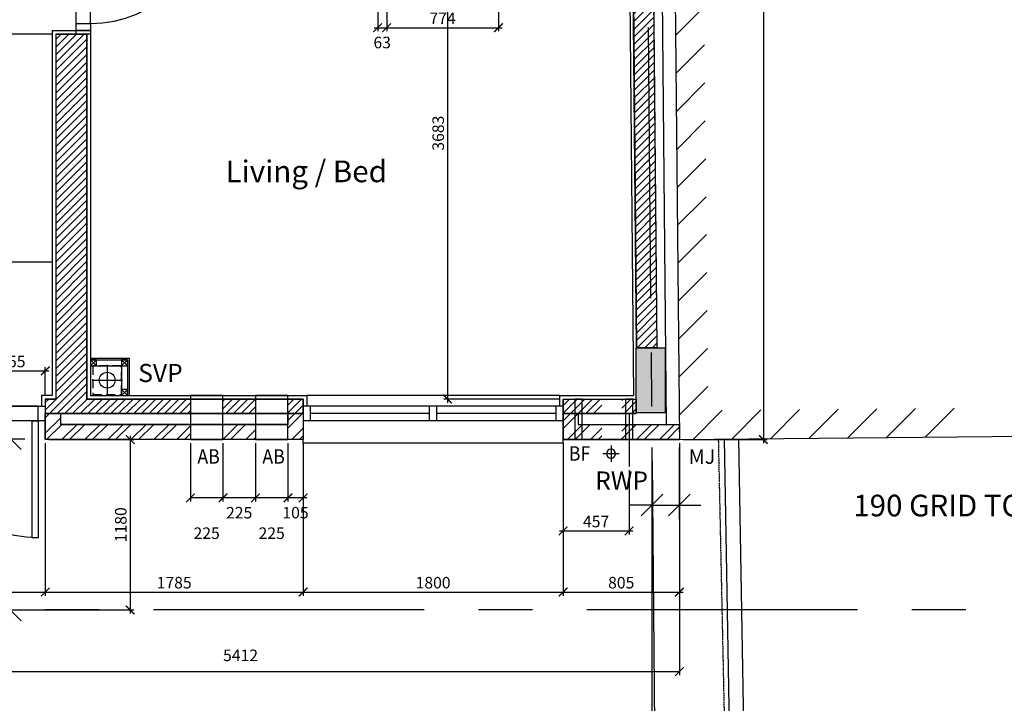
# Model space of a CAD drawing. Extents: x -6584 to 56435, y -17044 to 42798.
# Drawn here: x 38634 to 45451, y 4803 to 9537 of the extents above; entities that cross this region are included whole.
import ezdxf
from ezdxf.enums import TextEntityAlignment as Align

# ---------------------------------------------------------------- set-up
doc = ezdxf.new("R2010")
doc.units = 0
doc.header["$MEASUREMENT"] = 0
doc.header["$PDMODE"] = 35
doc.header["$PDSIZE"] = -25
for name, pattern in [('CENTER', [2, 1.25, -0.25, 0.25, -0.25]), ('CENTER2', [1.125, 0.75, -0.125, 0.125, -0.125]), ('DIVIDE', [1.25, 0.5, -0.25, 0, -0.25, 0, -0.25]), ('HIDDEN', [0.375, 0.25, -0.125])]:
    doc.linetypes.add(name, pattern=pattern)
doc.layers.get('0').update_dxf_attribs({"linetype": 'CONTINUOUS'})
doc.layers.get('DEFPOINTS').update_dxf_attribs({"linetype": 'CONTINUOUS'})
for name, color, linetype in [('24', 7, 'CONTINUOUS'), ('29', 7, 'CONTINUOUS'), ('3', 7, 'CONTINUOUS'), ('4', 7, 'CONTINUOUS'), ('46', 7, 'CONTINUOUS'), ('DOOR', 1, 'CONTINUOUS'), ('GRID_DIMS', 1, 'CONTINUOUS'), ('GRIDLINES', 1, 'CENTER2'), ('MISC', 1, 'CONTINUOUS'), ('MJ', 6, 'CONTINUOUS'), ('RM_TEXT', 2, 'CONTINUOUS'), ('RMTEXT', 2, 'CONTINUOUS'), ('RWP', 1, 'CONTINUOUS'), ('RWPSVP_TEXT', 1, 'CONTINUOUS'), ('SLAB_HOLES', 1, 'CONTINUOUS'), ('SO_DIM', 1, 'CONTINUOUS'), ('STRUCT', 4, 'CONTINUOUS'), ('STRUCT_HATCH', 9, 'CONTINUOUS'), ('SVP', 2, 'CONTINUOUS'), ('SVP_CRANK', 2, 'CONTINUOUS'), ('SVPRWPTXT', 1, 'CONTINUOUS'), ('WALL_HATCH', 7, 'CONTINUOUS')]:
    doc.layers.add(name, color=color, linetype=linetype)
doc.styles.add('PRC', font='romans.shx', dxfattribs={"height": 125})
doc.styles.add('ROMANS', font='simplex.shx')
doc.dimstyles.new('PRC1', dxfattribs={"dimtxt": 250, "dimasz": 150, "dimexe": 100, "dimexo": 100, "dimgap": 150, "dimtad": 1, "dimdec": 0, "dimzin": 0, "dimdsep": 46, "dimtxsty": 'ROMANS', "dimblk1": 'OBLIQUE', "dimblk2": 'OBLIQUE', "dimsah": 1, "dimcen": 0, "dimdle": 100, "dimclrd": 7, "dimclre": 1, "dimclrt": 2, "dimadec": 0, "dimazin": 0, "dimtfac": 1, "dimtmove": 2, "dimatfit": 3, "dimldrblk": 'OBLIQUE', "dimfxl": 0, "dimtolj": 1, "dimtzin": 0, "dimarcsym": 0})
doc.dimstyles.new('PRC2', dxfattribs={"dimtxt": 80, "dimasz": 60, "dimexe": 25, "dimexo": 25, "dimgap": 25, "dimtad": 1, "dimdec": 0, "dimzin": 0, "dimdsep": 46, "dimtxsty": 'ROMANS', "dimblk1": 'ARCHTICK', "dimblk2": 'ARCHTICK', "dimsah": 1, "dimcen": 0, "dimdle": 25, "dimclrd": 7, "dimclre": 256, "dimclrt": 2, "dimadec": 0, "dimazin": 0, "dimtfac": 1, "dimtmove": 2, "dimatfit": 3, "dimldrblk": 'ARCHTICK', "dimfxl": 0, "dimtolj": 1, "dimtzin": 0, "dimarcsym": 0})

# ---------------------------------------------------------------- blocks, each defined once
blk = doc.blocks.new('910_OP_ENT_DR')
at = {"layer": 'DOOR'}
for p, q in [((-100, 860), (-100, 50)), ((0, 860), (0, 50))]:
    blk.add_line(p, q, dxfattribs=at)
for points in [[(0, 860), (0, 910), (-100, 910), (-100, 860)], [(-910, 820), (-100, 820), (-100, 860), (-910, 860)], [(0, 0), (0, 50), (-100, 50), (-100, 0)]]:
    blk.add_lwpolyline(points, close=True, dxfattribs=at)
blk.add_arc((-100, 860), 810, 180, 270, dxfattribs=at)
blk = doc.blocks.new('HOTEL_TXT')
at = {"layer": 'WALL_HATCH'}
h = blk.add_hatch(dxfattribs=at)
h.set_pattern_fill('ANSI31', color=2, scale=1500, style=0)
h.set_pattern_definition([(45, (211576.32, 12894.22), (-132.58252, 132.58252), [])])
h.paths.add_polyline_path([(-118.1, 12727.5), (1812.3, 12745.4), (1814.2, 12545.4), (83.7, 12529.3), (198.1, 201.8), (1938.3, 218), (1940.2, 18), (0, 0)])
blk = doc.blocks.new('_OBLIQUE')
at = {"color": 0, "linetype": 'ByBlock'}
blk.add_line((-0.5, -0.5), (0.5, 0.5), dxfattribs=at)
blk = doc.blocks.new('*D25')
at = {"color": 1, "linetype": 'ByBlock'}
for p, q in [((-37335.9, 27526.9), (-37335.9, 27026.9)), ((-37145.9, 27526.9), (-37145.9, 27026.9))]:
    blk.add_line(p, q, dxfattribs=at)
at = {"color": 7, "linetype": 'ByBlock'}
for p, q in [((-37335.9, 27126.9), (-37485.9, 27126.9)), ((-37335.9, 27126.9), (-37145.9, 27126.9)), ((-37335.9, 27126.9), (-37145.9, 27126.9)), ((-37145.9, 27126.9), (-36995.9, 27126.9))]:
    blk.add_line(p, q, dxfattribs=at)
at = {"layer": 'DEFPOINTS', "color": 0, "linetype": 'ByBlock'}
for p in [(-37335.9, 27626.9), (-37145.9, 27626.9), (-37145.9, 27126.9)]:
    blk.add_point(p, dxfattribs=at)
at = {"color": 7, "linetype": 'ByBlock', "xscale": 150, "yscale": 150, "zscale": 150}
blk.add_blockref('_OBLIQUE', (-37335.9, 27126.9), dxfattribs=at)
at = {"color": 7, "linetype": 'ByBlock', "xscale": 150, "yscale": 150, "zscale": 150, "rotation": 180}
blk.add_blockref('_OBLIQUE', (-37145.9, 27126.9), dxfattribs=at)
at = {"color": 2, "linetype": 'ByBlock', "insert": (-33655.4, 27123.9), "char_height": 150, "attachment_point": 5, "style": 'ROMANS'}
blk.add_mtext('\\A1;190 GRID TO FACE FLANK WALL MADEIRA HOTEL', dxfattribs=at)
blk = doc.blocks.new('*D23')
at = {"color": 1, "linetype": 'ByBlock'}
blk.add_line((-37335.9, 27526.9), (-37335.9, 17695.4), dxfattribs=at)
at = {"color": 7, "linetype": 'ByBlock'}
blk.add_line((-42887.2, 17795.4), (-37235.9, 17795.4), dxfattribs=at)
at = {"layer": 'DEFPOINTS', "color": 0, "linetype": 'ByBlock'}
for p in [(-42787.2, 27626.9), (-37335.9, 27626.9), (-37335.9, 17795.4)]:
    blk.add_point(p, dxfattribs=at)
at = {"color": 7, "linetype": 'ByBlock', "xscale": 150, "yscale": 150, "zscale": 150, "rotation": 180}
blk.add_blockref('_OBLIQUE', (-42787.2, 17795.4), dxfattribs=at)
at = {"color": 7, "linetype": 'ByBlock', "xscale": 150, "yscale": 150, "zscale": 150}
blk.add_blockref('_OBLIQUE', (-37335.9, 17795.4), dxfattribs=at)
at = {"color": 2, "linetype": 'ByBlock', "insert": (-40061.5, 18020.4), "char_height": 150, "attachment_point": 5, "style": 'ROMANS'}
blk.add_mtext('\\A1;5451', dxfattribs=at)
blk = doc.blocks.new('*D16')
at = {"color": 7, "linetype": 'ByBlock'}
blk.add_line((-41776.6, 27686.9), (-41776.6, 26300.9), dxfattribs=at)
at = {"color": 1, "linetype": 'ByBlock'}
blk.add_line((-42346.2, 27586.9), (-41676.6, 27586.9), dxfattribs=at)
at = {"layer": 'DEFPOINTS', "color": 0, "linetype": 'ByBlock'}
for p in [(-42446.2, 27586.9), (-42557.2, 26400.9), (-41776.6, 26400.9)]:
    blk.add_point(p, dxfattribs=at)
at = {"color": 7, "linetype": 'ByBlock', "xscale": 150, "yscale": 150, "zscale": 150}
for p, rotation in [((-41776.6, 27586.9), 90), ((-41776.6, 26400.9), 270)]:
    blk.add_blockref('_OBLIQUE', p, dxfattribs=dict(at, rotation=rotation))
at = {"color": 2, "linetype": 'ByBlock', "insert": (-42001.6, 26993.9), "char_height": 150, "attachment_point": 5, "rotation": 90, "style": 'ROMANS'}
blk.add_mtext('\\A1;1186', dxfattribs=at)
blk = doc.blocks.new('63_RWP')
at = {"layer": 'RWP', "color": 7}
for p, q in [((-56.5, 0), (56.5, 0)), ((0, 56.5), (0, -56.5))]:
    blk.add_line(p, q, dxfattribs=at)
at = {"layer": 'RWP'}
blk.add_circle((0, 0), 31.5, dxfattribs=at)
blk = doc.blocks.new('SVP')
at = {"layer": 'SVP', "color": 1}
for p, q in [((0, 105), (0, -105)), ((-105, 0), (105, 0))]:
    blk.add_line(p, q, dxfattribs=at)
at = {"layer": 'SVP'}
blk.add_circle((0, 0), 55, dxfattribs=at)
blk = doc.blocks.new('40STUD')
at = {"layer": '46'}
for p, q in [((0, 40), (40, 0)), ((0, 0), (40, 40))]:
    blk.add_line(p, q, dxfattribs=at)
blk.add_lwpolyline([(0, 0), (40, 0), (40, 40), (0, 40)], close=True, dxfattribs=at)
blk = doc.blocks.new('916STO_ENTDR')
at = {"layer": 'DOOR'}
for p, q in [((-50, 866), (-50, 90)), ((50, 866), (50, 50))]:
    blk.add_line(p, q, dxfattribs=at)
for points in [[(50, 916), (50, 866), (-50, 866), (-50, 916)], [(-866, 90), (-50, 90), (-50, 50), (-866, 50)], [(50, 50), (50, 0), (-50, 0), (-50, 50)]]:
    blk.add_lwpolyline(points, close=True, dxfattribs=at)
blk.add_arc((-50, 50), 816, 90, 180, dxfattribs=at)
blk = doc.blocks.new('A$C550929BE')
at = {"layer": 'DOOR'}
for points in [[(816, 966), (916, 966), (916, 941), (816, 941)], [(816, 0), (916, 0), (916, 25), (816, 25)]]:
    blk.add_lwpolyline(points, close=True, dxfattribs=at)
at = {"layer": 'DOOR', "xscale": -1, "rotation": 180}
blk.add_blockref('916STO_ENTDR', (866, 941), dxfattribs=at)
blk = doc.blocks.new('_ARCHTICK')
at = {"color": 0, "linetype": 'ByBlock', "const_width": 0.15}
blk.add_lwpolyline([(-0.5, -0.5), (0.5, 0.5)], dxfattribs=at)
blk = doc.blocks.new('*D888')
at = {"color": 7, "linetype": 'ByBlock'}
blk.add_line((43783.7, 19382.2), (43783.7, 6604.7), dxfattribs=at)
at = {"linetype": 'ByBlock'}
for p, q in [((43108.7, 19357.2), (43808.7, 19357.2)), ((43226.8, 6629.7), (43808.7, 6629.7))]:
    blk.add_line(p, q, dxfattribs=at)
at = {"layer": 'DEFPOINTS', "color": 0, "linetype": 'ByBlock'}
for p in [(43083.7, 19357.2), (43201.8, 6629.7), (43783.7, 6629.7)]:
    blk.add_point(p, dxfattribs=at)
at = {"color": 7, "linetype": 'ByBlock', "xscale": 60, "yscale": 60, "zscale": 60}
for p, rotation in [((43783.7, 19357.2), 90), ((43783.7, 6629.7), 270)]:
    blk.add_blockref('_ARCHTICK', p, dxfattribs=dict(at, rotation=rotation))
at = {"color": 2, "linetype": 'ByBlock', "insert": (43697.7, 12993.5), "char_height": 80, "attachment_point": 5, "rotation": 90, "style": 'ROMANS'}
blk.add_mtext('\\A1;12728 O/A FACING BRICKWORK', dxfattribs=at)
blk = doc.blocks.new('*D939')
at = {"linetype": 'ByBlock'}
for p, q in [((41112.8, 10567.5), (41112.8, 9456.1)), ((41175.3, 10567.5), (41175.3, 9456.1))]:
    blk.add_line(p, q, dxfattribs=at)
at = {"color": 7, "linetype": 'ByBlock'}
blk.add_line((41087.8, 9481.1), (41175.3, 9481.1), dxfattribs=at)
at = {"layer": 'DEFPOINTS', "color": 0, "linetype": 'ByBlock'}
for p in [(41112.8, 10592.5), (41175.3, 10592.5), (41175.3, 9481.1)]:
    blk.add_point(p, dxfattribs=at)
at = {"color": 7, "linetype": 'ByBlock', "xscale": 60, "yscale": 60, "zscale": 60, "rotation": 180}
blk.add_blockref('_ARCHTICK', (41112.8, 9481.1), dxfattribs=at)
at = {"color": 7, "linetype": 'ByBlock', "xscale": 60, "yscale": 60, "zscale": 60}
blk.add_blockref('_ARCHTICK', (41175.3, 9481.1), dxfattribs=at)
at = {"color": 2, "linetype": 'ByBlock', "insert": (41144.1, 9378.6), "char_height": 80, "attachment_point": 5, "style": 'ROMANS'}
blk.add_mtext('\\A1;63', dxfattribs=at)
blk = doc.blocks.new('*D940')
at = {"linetype": 'ByBlock'}
for p, q in [((41175.3, 10567.5), (41175.3, 9456.1)), ((41949.3, 10555), (41949.3, 9456.1))]:
    blk.add_line(p, q, dxfattribs=at)
at = {"color": 7, "linetype": 'ByBlock'}
blk.add_line((41150.3, 9481.1), (41974.3, 9481.1), dxfattribs=at)
at = {"layer": 'DEFPOINTS', "color": 0, "linetype": 'ByBlock'}
for p in [(41175.3, 10592.5), (41949.3, 10580), (41949.3, 9481.1)]:
    blk.add_point(p, dxfattribs=at)
at = {"color": 7, "linetype": 'ByBlock', "xscale": 60, "yscale": 60, "zscale": 60, "rotation": 180}
blk.add_blockref('_ARCHTICK', (41175.3, 9481.1), dxfattribs=at)
at = {"color": 7, "linetype": 'ByBlock', "xscale": 60, "yscale": 60, "zscale": 60}
blk.add_blockref('_ARCHTICK', (41949.3, 9481.1), dxfattribs=at)
at = {"color": 2, "linetype": 'ByBlock', "insert": (41562.3, 9546.1), "char_height": 80, "attachment_point": 5, "style": 'ROMANS'}
blk.add_mtext('\\A1;774', dxfattribs=at)
blk = doc.blocks.new('*D941')
at = {"linetype": 'ByBlock'}
for p, q in [((38860, 10401.8), (38503.7, 10401.8)), ((38860, 9435.8), (38503.7, 9435.8))]:
    blk.add_line(p, q, dxfattribs=at)
at = {"color": 7, "linetype": 'ByBlock'}
blk.add_line((38528.7, 10426.8), (38528.7, 9435.8), dxfattribs=at)
at = {"layer": 'DEFPOINTS', "color": 0, "linetype": 'ByBlock'}
for p in [(38885, 10401.8), (38528.7, 9435.8), (38885, 9435.8)]:
    blk.add_point(p, dxfattribs=at)
at = {"color": 7, "linetype": 'ByBlock', "xscale": 60, "yscale": 60, "zscale": 60}
for p, rotation in [((38528.7, 10401.8), 90), ((38528.7, 9435.8), 270)]:
    blk.add_blockref('_ARCHTICK', p, dxfattribs=dict(at, rotation=rotation))
at = {"color": 2, "linetype": 'ByBlock', "insert": (38416.2, 9551.6), "char_height": 80, "attachment_point": 5, "rotation": 90, "style": 'ROMANS'}
blk.add_mtext('\\A1;966', dxfattribs=at)
blk = doc.blocks.new('*D942')
at = {"linetype": 'ByBlock'}
for p, q in [((41924.3, 10592.5), (41571.8, 10592.5)), ((42371.4, 6909.7), (41571.8, 6909.7))]:
    blk.add_line(p, q, dxfattribs=at)
at = {"color": 7, "linetype": 'ByBlock'}
blk.add_line((41596.8, 10617.5), (41596.8, 6884.7), dxfattribs=at)
at = {"layer": 'DEFPOINTS', "color": 0, "linetype": 'ByBlock'}
for p in [(41949.3, 10592.5), (41596.8, 6909.7), (42396.4, 6909.7)]:
    blk.add_point(p, dxfattribs=at)
at = {"color": 7, "linetype": 'ByBlock', "xscale": 60, "yscale": 60, "zscale": 60}
for p, rotation in [((41596.8, 10592.5), 90), ((41596.8, 6909.7), 270)]:
    blk.add_blockref('_ARCHTICK', p, dxfattribs=dict(at, rotation=rotation))
at = {"color": 2, "linetype": 'ByBlock', "insert": (41531.8, 8751.1), "char_height": 80, "attachment_point": 5, "rotation": 90, "style": 'ROMANS'}
blk.add_mtext('\\A1;3683', dxfattribs=at)
blk = doc.blocks.new('*D944')
at = {"linetype": 'ByBlock'}
for p, q in [((38811.4, 6604.7), (38811.4, 5548.5)), ((40596.4, 6604.7), (40596.4, 5548.5))]:
    blk.add_line(p, q, dxfattribs=at)
at = {"color": 7, "linetype": 'ByBlock'}
blk.add_line((38786.4, 5573.5), (40621.4, 5573.5), dxfattribs=at)
at = {"layer": 'DEFPOINTS', "color": 0, "linetype": 'ByBlock'}
for p in [(38811.4, 6629.7), (40596.4, 6629.7), (40596.4, 5573.5)]:
    blk.add_point(p, dxfattribs=at)
at = {"color": 7, "linetype": 'ByBlock', "xscale": 60, "yscale": 60, "zscale": 60, "rotation": 180}
blk.add_blockref('_ARCHTICK', (38811.4, 5573.5), dxfattribs=at)
at = {"color": 7, "linetype": 'ByBlock', "xscale": 60, "yscale": 60, "zscale": 60}
blk.add_blockref('_ARCHTICK', (40596.4, 5573.5), dxfattribs=at)
at = {"color": 2, "linetype": 'ByBlock', "insert": (39703.9, 5638.5), "char_height": 80, "attachment_point": 5, "style": 'ROMANS'}
blk.add_mtext('\\A1;1785', dxfattribs=at)
blk = doc.blocks.new('*D945')
at = {"linetype": 'ByBlock'}
for p, q in [((37790, 6604.7), (37790, 4997.7)), ((43201.8, 6604.7), (43201.8, 4997.7))]:
    blk.add_line(p, q, dxfattribs=at)
at = {"color": 7, "linetype": 'ByBlock'}
blk.add_line((37765, 5022.7), (43201.8, 5022.7), dxfattribs=at)
at = {"layer": 'DEFPOINTS', "color": 0, "linetype": 'ByBlock'}
for p in [(37790, 6629.7), (43201.8, 6629.7), (43201.8, 5022.7)]:
    blk.add_point(p, dxfattribs=at)
at = {"color": 7, "linetype": 'ByBlock', "xscale": 60, "yscale": 60, "zscale": 60, "rotation": 180}
blk.add_blockref('_ARCHTICK', (37790, 5022.7), dxfattribs=at)
at = {"color": 7, "linetype": 'ByBlock', "xscale": 60, "yscale": 60, "zscale": 60}
blk.add_blockref('_ARCHTICK', (43201.8, 5022.7), dxfattribs=at)
at = {"color": 2, "linetype": 'ByBlock', "insert": (40163.5, 5135.2), "char_height": 80, "attachment_point": 5, "style": 'ROMANS'}
blk.add_mtext('\\A1;5412', dxfattribs=at)
blk = doc.blocks.new('*D946')
at = {"linetype": 'ByBlock'}
for p, q in [((38836.4, 6629.7), (39424.3, 6629.7)), ((37815, 5449.5), (39424.3, 5449.5))]:
    blk.add_line(p, q, dxfattribs=at)
at = {"color": 7, "linetype": 'ByBlock'}
blk.add_line((39399.3, 6654.7), (39399.3, 5424.5), dxfattribs=at)
at = {"layer": 'DEFPOINTS', "color": 0, "linetype": 'ByBlock'}
for p in [(38811.4, 6629.7), (37790, 5449.5), (39399.3, 5449.5)]:
    blk.add_point(p, dxfattribs=at)
at = {"color": 7, "linetype": 'ByBlock', "xscale": 60, "yscale": 60, "zscale": 60}
for p, rotation in [((39399.3, 6629.7), 90), ((39399.3, 5449.5), 270)]:
    blk.add_blockref('_ARCHTICK', p, dxfattribs=dict(at, rotation=rotation))
at = {"color": 2, "linetype": 'ByBlock', "insert": (39334.3, 6039.6), "char_height": 80, "attachment_point": 5, "rotation": 90, "style": 'ROMANS'}
blk.add_mtext('\\A1;1180', dxfattribs=at)
blk = doc.blocks.new('*D951')
at = {"linetype": 'ByBlock'}
for p, q in [((37901.4, 6604.7), (37901.4, 5548.5)), ((38811.4, 6604.7), (38811.4, 5548.5))]:
    blk.add_line(p, q, dxfattribs=at)
at = {"color": 7, "linetype": 'ByBlock'}
blk.add_line((37876.4, 5573.5), (38836.4, 5573.5), dxfattribs=at)
at = {"layer": 'DEFPOINTS', "color": 0, "linetype": 'ByBlock'}
for p in [(37901.4, 6629.7), (38811.4, 6629.7), (38811.4, 5573.5)]:
    blk.add_point(p, dxfattribs=at)
at = {"color": 7, "linetype": 'ByBlock', "xscale": 60, "yscale": 60, "zscale": 60, "rotation": 180}
blk.add_blockref('_ARCHTICK', (37901.4, 5573.5), dxfattribs=at)
at = {"color": 7, "linetype": 'ByBlock', "xscale": 60, "yscale": 60, "zscale": 60}
blk.add_blockref('_ARCHTICK', (38811.4, 5573.5), dxfattribs=at)
at = {"color": 2, "linetype": 'ByBlock', "insert": (38356.4, 5638.5), "char_height": 80, "attachment_point": 5, "style": 'ROMANS'}
blk.add_mtext('\\A1;910', dxfattribs=at)
blk = doc.blocks.new('*D955')
at = {"linetype": 'ByBlock'}
for p, q in [((40596.4, 6604.7), (40596.4, 5548.5)), ((42396.4, 6604.7), (42396.4, 5548.5))]:
    blk.add_line(p, q, dxfattribs=at)
at = {"color": 7, "linetype": 'ByBlock'}
blk.add_line((40571.4, 5573.5), (42421.4, 5573.5), dxfattribs=at)
at = {"layer": 'DEFPOINTS', "color": 0, "linetype": 'ByBlock'}
for p in [(40596.4, 6629.7), (42396.4, 6629.7), (42396.4, 5573.5)]:
    blk.add_point(p, dxfattribs=at)
at = {"color": 7, "linetype": 'ByBlock', "xscale": 60, "yscale": 60, "zscale": 60, "rotation": 180}
blk.add_blockref('_ARCHTICK', (40596.4, 5573.5), dxfattribs=at)
at = {"color": 7, "linetype": 'ByBlock', "xscale": 60, "yscale": 60, "zscale": 60}
blk.add_blockref('_ARCHTICK', (42396.4, 5573.5), dxfattribs=at)
at = {"color": 2, "linetype": 'ByBlock', "insert": (41496.4, 5638.5), "char_height": 80, "attachment_point": 5, "style": 'ROMANS'}
blk.add_mtext('\\A1;1800', dxfattribs=at)
blk = doc.blocks.new('*D956')
at = {"linetype": 'ByBlock'}
for p, q in [((42396.4, 6604.7), (42396.4, 5548.5)), ((43201.8, 6604.7), (43201.8, 5548.5))]:
    blk.add_line(p, q, dxfattribs=at)
at = {"color": 7, "linetype": 'ByBlock'}
blk.add_line((42371.4, 5573.5), (43226.8, 5573.5), dxfattribs=at)
at = {"layer": 'DEFPOINTS', "color": 0, "linetype": 'ByBlock'}
for p in [(42396.4, 6629.7), (43201.8, 6629.7), (43201.8, 5573.5)]:
    blk.add_point(p, dxfattribs=at)
at = {"color": 7, "linetype": 'ByBlock', "xscale": 60, "yscale": 60, "zscale": 60, "rotation": 180}
blk.add_blockref('_ARCHTICK', (42396.4, 5573.5), dxfattribs=at)
at = {"color": 7, "linetype": 'ByBlock', "xscale": 60, "yscale": 60, "zscale": 60}
blk.add_blockref('_ARCHTICK', (43201.8, 5573.5), dxfattribs=at)
at = {"color": 2, "linetype": 'ByBlock', "insert": (42799.1, 5638.5), "char_height": 80, "attachment_point": 5, "style": 'ROMANS'}
blk.add_mtext('\\A1;805', dxfattribs=at)
blk = doc.blocks.new('*D1090')
at = {"color": 7, "linetype": 'ByBlock'}
blk.add_line((38331.4, 7104.9), (38836.4, 7104.9), dxfattribs=at)
at = {"linetype": 'ByBlock'}
blk.add_line((38811.4, 6934.7), (38811.4, 7129.9), dxfattribs=at)
at = {"layer": 'DEFPOINTS', "color": 0, "linetype": 'ByBlock'}
for p in [(38811.4, 7104.9), (38356.4, 6935.2), (38811.4, 6909.7)]:
    blk.add_point(p, dxfattribs=at)
at = {"color": 7, "linetype": 'ByBlock', "xscale": 60, "yscale": 60, "zscale": 60, "rotation": 180}
blk.add_blockref('_ARCHTICK', (38356.4, 7104.9), dxfattribs=at)
at = {"color": 7, "linetype": 'ByBlock', "xscale": 60, "yscale": 60, "zscale": 60}
blk.add_blockref('_ARCHTICK', (38811.4, 7104.9), dxfattribs=at)
at = {"color": 2, "linetype": 'ByBlock', "insert": (38583.9, 7169.9), "char_height": 80, "attachment_point": 5, "style": 'ROMANS'}
blk.add_mtext('\\A1;455', dxfattribs=at)
blk = doc.blocks.new('*D1091')
at = {"linetype": 'ByBlock'}
for p, q in [((40491.4, 6604.7), (40491.4, 6200.4)), ((40596.4, 6604.7), (40596.4, 6200.4))]:
    blk.add_line(p, q, dxfattribs=at)
at = {"color": 7, "linetype": 'ByBlock'}
blk.add_line((40621.4, 6225.4), (40491.4, 6225.4), dxfattribs=at)
at = {"layer": 'DEFPOINTS', "color": 0, "linetype": 'ByBlock'}
for p in [(40491.4, 6629.7), (40596.4, 6629.7), (40491.4, 6225.4)]:
    blk.add_point(p, dxfattribs=at)
at = {"color": 7, "linetype": 'ByBlock', "xscale": 60, "yscale": 60, "zscale": 60, "rotation": 180}
blk.add_blockref('_ARCHTICK', (40491.4, 6225.4), dxfattribs=at)
at = {"color": 7, "linetype": 'ByBlock', "xscale": 60, "yscale": 60, "zscale": 60}
blk.add_blockref('_ARCHTICK', (40596.4, 6225.4), dxfattribs=at)
at = {"color": 2, "linetype": 'ByBlock', "insert": (40543.9, 6122.9), "char_height": 80, "attachment_point": 5, "style": 'ROMANS'}
blk.add_mtext('\\A1;105', dxfattribs=at)
blk = doc.blocks.new('*D1092')
at = {"linetype": 'ByBlock'}
blk.add_line((40266.4, 6604.7), (40266.4, 6200.4), dxfattribs=at)
at = {"color": 7, "linetype": 'ByBlock'}
blk.add_line((40516.4, 6225.4), (40266.4, 6225.4), dxfattribs=at)
at = {"layer": 'DEFPOINTS', "color": 0, "linetype": 'ByBlock'}
for p in [(40266.4, 6629.7), (40491.4, 6629.7), (40266.4, 6225.4)]:
    blk.add_point(p, dxfattribs=at)
at = {"color": 7, "linetype": 'ByBlock', "xscale": 60, "yscale": 60, "zscale": 60, "rotation": 180}
blk.add_blockref('_ARCHTICK', (40266.4, 6225.4), dxfattribs=at)
at = {"color": 7, "linetype": 'ByBlock', "xscale": 60, "yscale": 60, "zscale": 60}
blk.add_blockref('_ARCHTICK', (40491.4, 6225.4), dxfattribs=at)
at = {"color": 2, "linetype": 'ByBlock', "insert": (40378.9, 5981), "char_height": 80, "attachment_point": 5, "style": 'ROMANS'}
blk.add_mtext('\\A1;225', dxfattribs=at)
blk = doc.blocks.new('*D1093')
at = {"linetype": 'ByBlock'}
blk.add_line((40041.4, 6604.7), (40041.4, 6200.4), dxfattribs=at)
at = {"color": 7, "linetype": 'ByBlock'}
blk.add_line((40291.4, 6225.4), (40041.4, 6225.4), dxfattribs=at)
at = {"layer": 'DEFPOINTS', "color": 0, "linetype": 'ByBlock'}
for p in [(40041.4, 6629.7), (40266.4, 6629.7), (40041.4, 6225.4)]:
    blk.add_point(p, dxfattribs=at)
at = {"color": 7, "linetype": 'ByBlock', "xscale": 60, "yscale": 60, "zscale": 60, "rotation": 180}
blk.add_blockref('_ARCHTICK', (40041.4, 6225.4), dxfattribs=at)
at = {"color": 7, "linetype": 'ByBlock', "xscale": 60, "yscale": 60, "zscale": 60}
blk.add_blockref('_ARCHTICK', (40266.4, 6225.4), dxfattribs=at)
at = {"color": 2, "linetype": 'ByBlock', "insert": (40153.9, 6122.9), "char_height": 80, "attachment_point": 5, "style": 'ROMANS'}
blk.add_mtext('\\A1;225', dxfattribs=at)
blk = doc.blocks.new('*D1094')
at = {"linetype": 'ByBlock'}
blk.add_line((39816.4, 6604.7), (39816.4, 6200.4), dxfattribs=at)
at = {"color": 7, "linetype": 'ByBlock'}
blk.add_line((40066.4, 6225.4), (39816.4, 6225.4), dxfattribs=at)
at = {"layer": 'DEFPOINTS', "color": 0, "linetype": 'ByBlock'}
for p in [(39816.4, 6629.7), (40041.4, 6629.7), (39816.4, 6225.4)]:
    blk.add_point(p, dxfattribs=at)
at = {"color": 7, "linetype": 'ByBlock', "xscale": 60, "yscale": 60, "zscale": 60, "rotation": 180}
blk.add_blockref('_ARCHTICK', (39816.4, 6225.4), dxfattribs=at)
at = {"color": 7, "linetype": 'ByBlock', "xscale": 60, "yscale": 60, "zscale": 60}
blk.add_blockref('_ARCHTICK', (40041.4, 6225.4), dxfattribs=at)
at = {"color": 2, "linetype": 'ByBlock', "insert": (39928.9, 5981), "char_height": 80, "attachment_point": 5, "style": 'ROMANS'}
blk.add_mtext('\\A1;225', dxfattribs=at)
blk = doc.blocks.new('*D1095')
at = {"linetype": 'ByBlock'}
for p, q in [((42396.4, 6579.7), (42396.4, 5972.1)), ((42853.6, 6417.8), (42853.6, 5972.1))]:
    blk.add_line(p, q, dxfattribs=at)
at = {"color": 7, "linetype": 'ByBlock'}
blk.add_line((42371.4, 5997.1), (42878.6, 5997.1), dxfattribs=at)
at = {"layer": 'DEFPOINTS', "color": 0, "linetype": 'ByBlock'}
for p in [(42396.4, 6604.7), (42853.6, 6442.8), (42853.6, 5997.1)]:
    blk.add_point(p, dxfattribs=at)
at = {"color": 7, "linetype": 'ByBlock', "xscale": 60, "yscale": 60, "zscale": 60, "rotation": 180}
blk.add_blockref('_ARCHTICK', (42396.4, 5997.1), dxfattribs=at)
at = {"color": 7, "linetype": 'ByBlock', "xscale": 60, "yscale": 60, "zscale": 60}
blk.add_blockref('_ARCHTICK', (42853.6, 5997.1), dxfattribs=at)
at = {"color": 2, "linetype": 'ByBlock', "insert": (42625, 6062.1), "char_height": 80, "attachment_point": 5, "style": 'ROMANS'}
blk.add_mtext('\\A1;457', dxfattribs=at)
blk = doc.blocks.new('A$C6A0D3F0A')
at = {"layer": 'RWPSVP_TEXT', "color": 2}
for points in [[(279.8, 350), (279.8, 400), (0, 400), (0, 350)], [(279.8, 0), (279.8, 50), (0, 50), (0, 0)]]:
    blk.add_lwpolyline(points, close=True, dxfattribs=at)

msp = doc.modelspace()

# ---------------------------------------------------------------- hatches: boundary and pattern name
at = {"layer": 'STRUCT_HATCH'}
msp.add_hatch(color=256, dxfattribs=at).paths.add_polyline_path([(42903.6, 7265.4), (43103.6, 7265.5), (43103.6, 6815.5), (42903.6, 6815.5)])
at = {"layer": 'WALL_HATCH'}
h = msp.add_hatch(dxfattribs=at)
h.set_pattern_fill('ANSI31', color=256, scale=300, style=0)
h.set_pattern_definition([(45, (80347.21, -20951.437), (-26.516504, 26.516504), [])])
h.paths.add_polyline_path([(42882.5, 9776.5), (43022.5, 9777.8), (43045.9, 7265.5), (42905.9, 7265.4)])
h = msp.add_hatch(dxfattribs=at)
h.set_pattern_fill('ANSI31', color=256, scale=300, style=0)
h.paths.add_polyline_path([(38885, 6909.7), (38811.4, 6909.7), (38811.4, 6809.7), (39816.4, 6809.7), (39816.4, 6909.7), (39100, 6909.7), (39100, 9435.8), (38885, 9435.8)])
h = msp.add_hatch(dxfattribs=at)
h.set_pattern_fill('ANSI31', color=256, scale=300, style=0)
h.paths.add_polyline_path([(40491.4, 6809.7), (40596.4, 6809.7), (40596.4, 6909.7), (40491.4, 6909.7)])
h.paths.add_polyline_path([(40266.4, 6809.7), (40266.4, 6909.7), (40041.4, 6909.7), (40041.4, 6809.7)])
h = msp.add_hatch(dxfattribs=at)
h.set_pattern_fill('ANSI31', color=256, scale=300, style=0)
h.paths.add_polyline_path([(42664.9, 6909.7), (42396.4, 6909.7), (42396.4, 6809.7), (42501.4, 6809.7), (42664.9, 6809.7)])
h.paths.add_polyline_path([(42903.6, 6909.7), (42802.9, 6909.7), (42802.9, 6809.7), (42903.6, 6809.7)])
h = msp.add_hatch(dxfattribs=at)
h.set_pattern_fill('ANSI32', color=256, scale=300, style=0)
h.paths.add_polyline_path([(40596.4, 6809.7), (40491.4, 6809.7), (40491.4, 6629.7), (40596.4, 6629.7)])
h.paths.add_polyline_path([(40266.4, 6734.7), (40041.4, 6734.7), (40041.4, 6629.7), (40266.4, 6629.7)])
h.paths.add_polyline_path([(39816.4, 6734.7), (38916.4, 6734.7), (38916.4, 6809.7), (38811.4, 6809.7), (38811.4, 6629.7), (39816.4, 6629.7)])
h = msp.add_hatch(dxfattribs=at)
h.set_pattern_fill('ANSI32', color=256, scale=300, style=0)
h.paths.add_polyline_path([(43200.8, 6734.7), (42802.9, 6734.7), (42802.9, 6629.7), (43201.8, 6629.7)])
h.paths.add_polyline_path([(42664.9, 6734.7), (42501.4, 6734.7), (42501.4, 6809.7), (42396.4, 6809.7), (42396.4, 6629.7), (42664.9, 6629.7)])

# ---------------------------------------------------------------- linework, layer by layer
at = {"layer": '24', "color": 2, "linetype": 'Continuous'}
for p, q in [((42882.5, 9776.5), (42905.9, 7265.4)), ((43022.5, 9777.8), (43045.9, 7265.5)), ((38885, 9435.8), (39100, 9435.8)), ((38885, 9435.8), (38885, 6909.7)), ((39100, 9435.8), (39100, 6909.7)), ((38811.4, 6909.7), (38811.4, 6629.7)), ((38811.4, 6909.7), (38885, 6909.7)), ((39100, 6909.7), (40596.4, 6909.7)), ((40596.4, 6909.7), (40596.4, 6629.7)), ((42396.4, 6909.7), (42396.4, 6629.7)), ((42396.4, 6909.7), (42903.6, 6909.7)), ((40596.4, 6629.7), (38811.4, 6629.7)), ((42396.4, 6629.7), (43201.8, 6629.7))]:
    msp.add_line(p, q, dxfattribs=at)
at = {"layer": '24', "color": 1, "linetype": 'Continuous'}
for p, q in [((40596.4, 6809.7), (38811.4, 6809.7)), ((38916.4, 6809.7), (38916.4, 6734.7)), ((40491.4, 6809.7), (40491.4, 6734.7)), ((42396.4, 6809.7), (42903.6, 6809.7)), ((42501.4, 6809.7), (42501.4, 6734.7)), ((40491.4, 6734.7), (38916.4, 6734.7)), ((42501.4, 6734.7), (43200.8, 6734.7))]:
    msp.add_line(p, q, dxfattribs=at)
at = {"layer": '29', "color": 1, "linetype": 'Continuous'}
for p, q in [((42371.4, 6935.2), (40621.4, 6935.2)), ((42396.4, 6859.7), (40596.4, 6859.7)), ((40596.4, 6859.7), (40596.4, 6759.7)), ((40646.4, 6859.7), (40646.4, 6759.7)), ((41471.4, 6759.7), (41471.4, 6859.7)), ((41521.4, 6759.7), (41521.4, 6859.7)), ((42346.4, 6859.7), (42346.4, 6759.7)), ((42396.4, 6859.7), (42396.4, 6759.7)), ((42396.4, 6759.7), (40596.4, 6759.7)), ((41471.4, 6809.7), (40646.4, 6809.7)), ((42346.4, 6809.7), (41521.4, 6809.7)), ((40596.4, 6604.7), (40596.4, 6629.7)), ((42396.4, 6604.7), (42396.4, 6629.7)), ((42396.4, 6604.7), (40596.4, 6604.7))]:
    msp.add_line(p, q, dxfattribs=at)
at = {"layer": '3', "color": 4, "linetype": 'Continuous'}
for p, q in [((43511.8, 6632.6), (43722, -5359.8)), ((43611.8, 6633.5), (43823.9, -5459.8))]:
    msp.add_line(p, q, dxfattribs=at)
at = {"layer": '4', "color": 4, "linetype": 'Continuous'}
for p, q in [((43083.7, 19357.2), (43201.8, 6629.7)), ((43201.8, 6629.7), (49732.1, 6690.4))]:
    msp.add_line(p, q, dxfattribs=at)
at = {"layer": '4', "color": 4, "linetype": 'DIVIDE'}
msp.add_line((43471.1, 6633), (43580.1, 1509.5), dxfattribs=at)
at = {"layer": '46', "color": 7, "linetype": 'Continuous'}
for p, q in [((42820.3, 13790), (42883.9, 6935.2)), ((39125, 9460.8), (39125, 6935.2)), ((38786.4, 6935.2), (38786.4, 6859.7)), ((38860, 6935.2), (38786.4, 6935.2)), ((39125, 6935.2), (40621.4, 6935.2)), ((40621.4, 6935.2), (40621.4, 6859.7)), ((42371.4, 6935.2), (42883.9, 6935.2)), ((42371.4, 6935.2), (42371.4, 6859.7))]:
    msp.add_line(p, q, dxfattribs=at)
at = {"layer": '46'}
for p, q in [((38860, 9460.8), (38860, 6935.2)), ((38860, 9460.8), (39125, 9460.8)), ((39125, 7193.5), (39392.5, 7193.5)), ((39125, 7181), (39380, 7181)), ((39380, 7181), (39380, 6935.2)), ((39392.5, 7193.5), (39392.5, 6935.2)), ((39125, 7141), (39340, 7141)), ((39340, 7141), (39340, 6935.2))]:
    msp.add_line(p, q, dxfattribs=at)
at = {"layer": 'GRIDLINES', "linetype": 'CENTER', "ltscale": 1500}
for p, q in [((42706.9, 39481.6), (43108.4, -3780)), ((56435.2, 5449.5), (-5902.1, 5449.5))]:
    msp.add_line(p, q, dxfattribs=at)
at = {"layer": 'MISC'}
for p, q in [((37708.3, 7859.7), (38860, 7859.7)), ((37951.4, 6859.7), (38761.4, 6859.7))]:
    msp.add_line(p, q, dxfattribs=at)
at = {"layer": 'MJ'}
msp.add_line((43200.8, 6734.7), (43201.8, 6629.7), dxfattribs=at)
at = {"layer": 'RWPSVP_TEXT', "color": 2}
for points in [[(39816.4, 6629.7), (40041.4, 6629.7), (40041.4, 6935.2), (39816.4, 6935.2)], [(40266.4, 6629.7), (40491.4, 6629.7), (40491.4, 6935.2), (40266.4, 6935.2)]]:
    msp.add_lwpolyline(points, close=True, dxfattribs=at)
at = {"layer": 'SLAB_HOLES', "linetype": 'HIDDEN', "ltscale": 250}
msp.add_lwpolyline([(39140, 6941), (39340, 6941), (39340, 7141), (39140, 7141)], close=True, dxfattribs=at)
msp.add_lwpolyline([(39140, 6941), (39340, 6941), (39340, 7141), (39140, 7141)], close=True, dxfattribs=at)
at = {"layer": 'STRUCT', "color": 1, "linetype": 'Continuous'}
msp.add_line((42994.6, 19252.2), (43110.8, 6734.7), dxfattribs=at)
at = {"layer": 'STRUCT'}
msp.add_lwpolyline([(43103.6, 7265.5), (43103.6, 6815.5), (42903.6, 6815.5), (42903.6, 7265.4)], close=True, dxfattribs=at)
at = {"layer": 'STRUCT_HATCH'}
msp.add_lwpolyline([(42903.6, 7265.4), (43103.6, 7265.5), (43103.6, 6815.5), (42903.6, 6815.5)], close=True, dxfattribs=at)
at = {"layer": 'WALL_HATCH'}
msp.add_line((42853.6, 6809.7), (42853.6, 6442.8), dxfattribs=at)
for points in [[(42882.5, 9776.5), (43022.5, 9777.8), (43045.9, 7265.5), (42905.9, 7265.4)], [(42396.4, 6909.7), (42903.6, 6909.7), (42903.6, 6809.7), (42396.4, 6809.7)], [(38811.4, 6809.7), (38916.4, 6809.7), (38916.4, 6734.7), (40491.4, 6734.7), (40491.4, 6809.7), (40596.4, 6809.7), (40596.4, 6629.7), (38811.4, 6629.7)], [(42396.4, 6809.7), (42501.4, 6809.7), (42501.4, 6734.7), (43200.8, 6734.7), (43201.8, 6629.7), (42396.4, 6629.7)]]:
    msp.add_lwpolyline(points, close=True, dxfattribs=at)
msp.add_lwpolyline([(40596.4, 6909.7), (39100, 6909.7), (39100, 9435.8), (38885, 9435.8), (38885, 6909.7), (38811.4, 6909.7), (38811.4, 6809.7), (40596.4, 6809.7), (40596.4, 6909.7)], dxfattribs=at)

# ---------------------------------------------------------------- block references
msp.add_blockref('HOTEL_TXT', (43201.8, 6629.7))
at = {"layer": '46'}
for p in [(39125, 7141), (39340, 7141), (39340, 6935.2)]:
    msp.add_blockref('40STUD', p, dxfattribs=at)
at = {"layer": 'DOOR', "xscale": -1}
msp.add_blockref('A$C550929BE', (39941, 9435.8), dxfattribs=at)
at = {"layer": 'DOOR', "xscale": -1, "rotation": 270}
msp.add_blockref('910_OP_ENT_DR', (37901.4, 6859.7), dxfattribs=at)
at = {"layer": 'RWP', "color": 7, "xscale": -1}
msp.add_blockref('63_RWP', (42728.7, 6531), dxfattribs=at)
at = {"layer": 'SVP_CRANK', "linetype": 'HIDDEN'}
msp.add_blockref('SVP', (39240, 7041), dxfattribs=at)
at = {"layer": 'WALL_HATCH', "rotation": 90}
msp.add_blockref('A$C6A0D3F0A', (42878.6, 6629.7), dxfattribs=at)

# ---------------------------------------------------------------- texts
at = {"layer": 'RM_TEXT', "color": 1, "style": 'ROMANS'}
msp.add_text('MJ', height=100, dxfattribs=at).set_placement((43266.8, 6461.3))
at = {"layer": 'RMTEXT', "linetype": 'Continuous', "style": 'ROMANS'}
msp.add_text('Living / Bed', height=150, dxfattribs=at).set_placement((40059.9, 8411.5))
at = {"layer": 'RWPSVP_TEXT', "color": 2, "style": 'PRC', "width": 0.9}
for s, p in [('AB', (39942.3, 6512.6)), ('AB', (40392.3, 6512.6)), ('BF', (42510.3, 6533.2))]:
    msp.add_text(s, height=100, dxfattribs=at).set_placement(p, align=Align.MIDDLE_CENTER)
at = {"layer": 'SVPRWPTXT', "style": 'ROMANS'}
for s, p in [('SVP', (39455.1, 7027.8)), ('RWP', (42618.7, 6283.3))]:
    msp.add_text(s, height=125, dxfattribs=at).set_placement(p)

# ---------------------------------------------------------------- dimensions: what is measured, and where the dimension line sits
at = {"layer": 'GRID_DIMS'}
dim = msp.add_linear_dim(base=(43201.3, 6175.5), p1=(43011.3, 6675.5), p2=(43201.3, 6675.5), text='190 GRID TO FACE FLANK WALL MADEIRA HOTEL', dimstyle='PRC1', override={"dimscale": 1}, dxfattribs=at)
dim.commit()
dim.dimension.update_dxf_attribs({"geometry": '*D25', "text_midpoint": (46691.8, 6172.5), "dimtype": 160, "insert": (80347.2, -20951.4)})
dim = msp.add_linear_dim(base=(38570.6, 5449.5), p1=(37901, 6635.5), p2=(37790, 5449.5), angle=90, dimstyle='PRC1', override={"dimse2": 1}, dxfattribs=at)
dim.commit()
dim.dimension.update_dxf_attribs({"geometry": '*D16', "text_midpoint": (38345.6, 6042.5), "insert": (80347.2, -20951.4)})
dim = msp.add_linear_dim(base=(43011.3, -3156), p1=(37560, 6675.5), p2=(43011.3, 6675.5), dimstyle='PRC1', override={"dimse1": 1}, dxfattribs=at)
dim.commit()
dim.dimension.update_dxf_attribs({"geometry": '*D23', "text_midpoint": (40285.7, -2931), "insert": (80347.2, -20951.4)})
at = {"layer": 'SO_DIM'}
dim = msp.add_linear_dim(base=(43783.7, 6629.7), p1=(43083.7, 19357.2), p2=(43201.8, 6629.7), angle=90, text='12728 O/A FACING BRICKWORK', dimstyle='PRC2', dxfattribs=at)
dim.commit()
dim.dimension.update_dxf_attribs({"geometry": '*D888', "text_midpoint": (43697.7, 12993.5)})
for base, p1, p2, picture, middle in [((41175.3042, 9481.1088701), (41112.8042, 10592.4965966), (41175.3042, 10592.4965966), '*D939', (41144.0542, 9378.6088701)), ((41949.3, 9481.1), (41175.3, 10592.5), (41949.3, 10580), '*D940', (41562.3, 9546.1)), ((38811.4, 5573.5), (37901.4, 6629.7), (38811.4, 6629.7), '*D951', (38356.4, 5638.5)), ((40596.4, 5573.5), (38811.4, 6629.7), (40596.4, 6629.7), '*D944', (39703.9, 5638.5)), ((40491.4, 6225.4), (40596.4, 6629.7), (40491.4, 6629.7), '*D1091', (40543.9, 6122.9)), ((42396.4, 5573.5), (40596.4, 6629.7), (42396.4, 6629.7), '*D955', (41496.4, 5638.5)), ((43201.8, 5573.5), (42396.4, 6629.7), (43201.8, 6629.7), '*D956', (42799.1, 5638.5)), ((42853.6, 5997.1), (42396.4, 6604.7), (42853.6, 6442.8), '*D1095', (42625, 6062.1))]:
    dim = msp.add_linear_dim(base=base, p1=p1, p2=p2, dimstyle='PRC2', dxfattribs=at)
    dim.commit()
    dim.dimension.update_dxf_attribs({"geometry": picture, "text_midpoint": middle})
for base, p1, p2, picture, middle in [((41596.8, 6909.7), (41949.3, 10592.5), (42396.4, 6909.7), '*D942', (41531.8, 8751.1)), ((39399.3, 5449.5), (38811.4, 6629.7), (37790, 5449.5), '*D946', (39334.3, 6039.6))]:
    dim = msp.add_linear_dim(base=base, p1=p1, p2=p2, angle=90, dimstyle='PRC2', dxfattribs=at)
    dim.commit()
    dim.dimension.update_dxf_attribs({"geometry": picture, "text_midpoint": middle})
dim = msp.add_linear_dim(base=(38528.7, 9435.8), p1=(38885, 10401.8), p2=(38885, 9435.8), angle=90, dimstyle='PRC2', dxfattribs=at)
dim.commit()
dim.dimension.update_dxf_attribs({"geometry": '*D941', "text_midpoint": (38416.2, 9551.6), "dimtype": 160})
for base, p1, p2, picture, middle in [((38811.4, 7104.9), (38356.4, 6935.2), (38811.4, 6909.7), '*D1090', (38583.9, 7169.9)), ((40041.4, 6225.4), (40266.4, 6629.7), (40041.4, 6629.7), '*D1093', (40153.9, 6122.9))]:
    dim = msp.add_linear_dim(base=base, p1=p1, p2=p2, dimstyle='PRC2', override={"dimse1": 1}, dxfattribs=at)
    dim.commit()
    dim.dimension.update_dxf_attribs({"geometry": picture, "text_midpoint": middle})
dim = msp.add_linear_dim(base=(43201.8, 5022.7), p1=(37790, 6629.7), p2=(43201.8, 6629.7), dimstyle='PRC2', dxfattribs=at)
dim.commit()
dim.dimension.update_dxf_attribs({"geometry": '*D945', "text_midpoint": (40163.5, 5135.2), "dimtype": 160})
for base, p1, p2, picture, middle in [((39816.4, 6225.4), (40041.4, 6629.7), (39816.4, 6629.7), '*D1094', (39928.9, 5981)), ((40266.4, 6225.4), (40491.4, 6629.7), (40266.4, 6629.7), '*D1092', (40378.9, 5981))]:
    dim = msp.add_linear_dim(base=base, p1=p1, p2=p2, dimstyle='PRC2', override={"dimse1": 1}, dxfattribs=at)
    dim.commit()
    dim.dimension.update_dxf_attribs({"geometry": picture, "text_midpoint": middle, "dimtype": 160})

doc.saveas('drawing.dxf')
